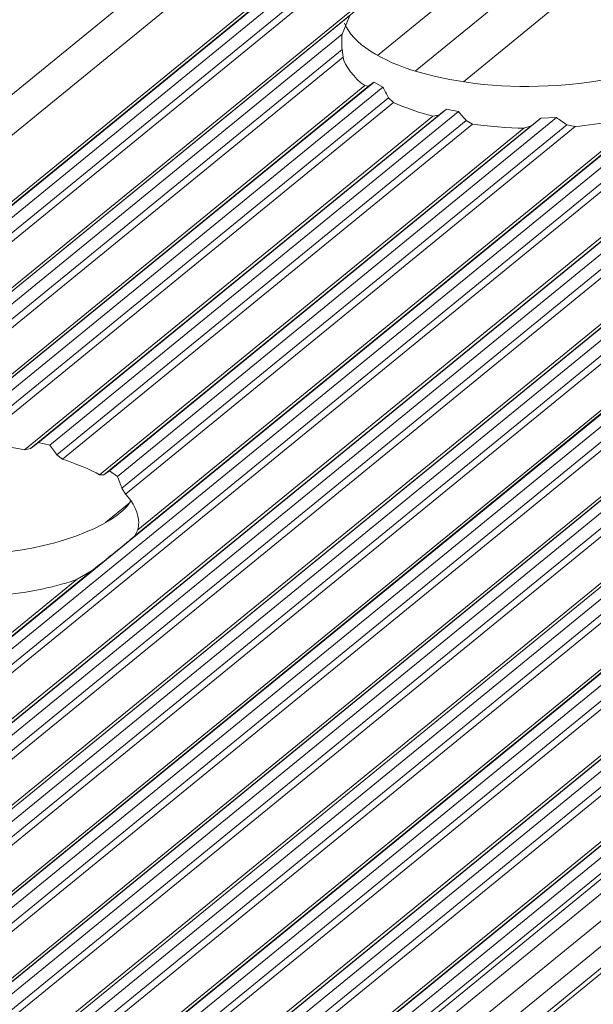
# Model space of a CAD drawing. Units: inches. Extents: x 0 to 210, y 118 to 187.
# Drawn here: x 173 to 174, y 156 to 157 of the extents above; entities that cross this region are included whole.
import ezdxf

# ---------------------------------------------------------------- set-up
doc = ezdxf.new("R2010")
doc.units = ezdxf.units.IN
doc.header["$MEASUREMENT"] = 0
doc.layers.add('Calque 1', color=7, linetype='Continuous')

# ---------------------------------------------------------------- blocks, each defined once
blk = doc.blocks.new('block 5003')
at = {"layer": 'Calque 1', "color": 9, "lineweight": 5, "true_color": 0xc0c0c0}
blk.add_lwpolyline([(205.5063, 183.1209), (153.2497, 140.4535)], dxfattribs=at)
blk = doc.blocks.new('block 5005')
at = {"layer": 'Calque 1', "color": 9, "lineweight": 5, "true_color": 0xc0c0c0}
blk.add_lwpolyline([(205.5742, 183.1057), (153.3175, 140.4384)], dxfattribs=at)
blk = doc.blocks.new('block 5007')
at = {"layer": 'Calque 1', "color": 9, "lineweight": 5, "true_color": 0xc0c0c0}
blk.add_lwpolyline([(205.5804, 183.1069), (153.3237, 140.4398)], dxfattribs=at)
blk = doc.blocks.new('block 5009')
at = {"layer": 'Calque 1', "color": 9, "lineweight": 5, "true_color": 0xc0c0c0}
blk.add_lwpolyline([(205.5886, 183.1133), (153.332, 140.446)], dxfattribs=at)
blk = doc.blocks.new('block 5011')
at = {"layer": 'Calque 1', "color": 9, "lineweight": 5, "true_color": 0xc0c0c0}
blk.add_lwpolyline([(205.601, 183.1106), (153.3444, 140.4432)], dxfattribs=at)
blk = doc.blocks.new('block 5013')
at = {"layer": 'Calque 1', "color": 9, "lineweight": 5, "true_color": 0xc0c0c0}
blk.add_lwpolyline([(205.6089, 183.1006), (153.3523, 140.4332)], dxfattribs=at)
blk = doc.blocks.new('block 5015')
at = {"layer": 'Calque 1', "color": 9, "lineweight": 5, "true_color": 0xc0c0c0}
blk.add_lwpolyline([(205.6151, 183.0966), (153.3585, 140.4291)], dxfattribs=at)
blk = doc.blocks.new('block 5044')
at = {"layer": 'Calque 1', "color": 9, "lineweight": 5, "true_color": 0xc0c0c0}
blk.add_lwpolyline([(175.8147, 158.7157), (172.2501, 155.8051)], dxfattribs=at)
blk = doc.blocks.new('block 5108')
at = {"layer": 'Calque 1', "color": 9, "lineweight": 5, "true_color": 0xc0c0c0}
blk.add_lwpolyline([(176.2171, 158.6338), (172.6359, 155.7098)], dxfattribs=at)
blk = doc.blocks.new('block 5126')
at = {"layer": 'Calque 1', "color": 9, "lineweight": 5, "true_color": 0xc0c0c0}
blk.add_lwpolyline([(206.1037, 182.9869), (153.847, 140.3195)], dxfattribs=at)
blk = doc.blocks.new('block 5139')
at = {"layer": 'Calque 1', "color": 9, "lineweight": 5, "true_color": 0xc0c0c0}
blk.add_lwpolyline([(206.1099, 182.9881), (153.8532, 140.3209)], dxfattribs=at)
blk = doc.blocks.new('block 5141')
at = {"layer": 'Calque 1', "color": 9, "lineweight": 5, "true_color": 0xc0c0c0}
blk.add_lwpolyline([(206.1181, 182.9945), (153.8615, 140.3271)], dxfattribs=at)
blk = doc.blocks.new('block 5143')
at = {"layer": 'Calque 1', "color": 9, "lineweight": 5, "true_color": 0xc0c0c0}
blk.add_lwpolyline([(206.1305, 182.9915), (153.8739, 140.3243)], dxfattribs=at)
blk = doc.blocks.new('block 5145')
at = {"layer": 'Calque 1', "color": 9, "lineweight": 5, "true_color": 0xc0c0c0}
blk.add_lwpolyline([(206.1385, 182.9815), (153.8818, 140.3144)], dxfattribs=at)
blk = doc.blocks.new('block 5147')
at = {"layer": 'Calque 1', "color": 9, "lineweight": 5, "true_color": 0xc0c0c0}
blk.add_lwpolyline([(206.1447, 182.9776), (153.888, 140.3102)], dxfattribs=at)
blk = doc.blocks.new('block 5149')
at = {"layer": 'Calque 1', "color": 9, "lineweight": 5, "true_color": 0xc0c0c0}
blk.add_lwpolyline([(206.1919, 182.9671), (153.9352, 140.2999)], dxfattribs=at)
blk = doc.blocks.new('block 5151')
at = {"layer": 'Calque 1', "color": 9, "lineweight": 5, "true_color": 0xc0c0c0}
blk.add_lwpolyline([(206.1981, 182.9683), (153.9414, 140.3009)], dxfattribs=at)
blk = doc.blocks.new('block 5153')
at = {"layer": 'Calque 1', "color": 9, "lineweight": 5, "true_color": 0xc0c0c0}
blk.add_lwpolyline([(206.2063, 182.9747), (153.9497, 140.3075)], dxfattribs=at)
blk = doc.blocks.new('block 5155')
at = {"layer": 'Calque 1', "color": 9, "lineweight": 5, "true_color": 0xc0c0c0}
blk.add_lwpolyline([(206.2187, 182.9717), (153.9621, 140.3044)], dxfattribs=at)
blk = doc.blocks.new('block 5157')
at = {"layer": 'Calque 1', "color": 9, "lineweight": 5, "true_color": 0xc0c0c0}
blk.add_lwpolyline([(206.2267, 182.9617), (153.97, 140.2944)], dxfattribs=at)
blk = doc.blocks.new('block 5159')
at = {"layer": 'Calque 1', "color": 9, "lineweight": 5, "true_color": 0xc0c0c0}
blk.add_lwpolyline([(206.2329, 182.9578), (153.9762, 140.2906)], dxfattribs=at)
blk = doc.blocks.new('block 5161')
at = {"layer": 'Calque 1', "color": 9, "lineweight": 5, "true_color": 0xc0c0c0}
blk.add_lwpolyline([(206.2801, 182.9471), (154.0234, 140.2799)], dxfattribs=at)
blk = doc.blocks.new('block 5163')
at = {"layer": 'Calque 1', "color": 9, "lineweight": 5, "true_color": 0xc0c0c0}
blk.add_lwpolyline([(206.2863, 182.9485), (154.0296, 140.2813)], dxfattribs=at)
blk = doc.blocks.new('block 5165')
at = {"layer": 'Calque 1', "color": 9, "lineweight": 5, "true_color": 0xc0c0c0}
blk.add_lwpolyline([(206.2945, 182.9548), (154.0379, 140.2875)], dxfattribs=at)
blk = doc.blocks.new('block 5167')
at = {"layer": 'Calque 1', "color": 9, "lineweight": 5, "true_color": 0xc0c0c0}
blk.add_lwpolyline([(206.3069, 182.9519), (154.0506, 140.2847)], dxfattribs=at)
blk = doc.blocks.new('block 5169')
at = {"layer": 'Calque 1', "color": 9, "lineweight": 5, "true_color": 0xc0c0c0}
blk.add_lwpolyline([(206.3148, 182.9419), (154.0586, 140.2747)], dxfattribs=at)
blk = doc.blocks.new('block 5171')
at = {"layer": 'Calque 1', "color": 9, "lineweight": 5, "true_color": 0xc0c0c0}
blk.add_lwpolyline([(206.321, 182.938), (154.0648, 140.2706)], dxfattribs=at)
blk = doc.blocks.new('block 5173')
at = {"layer": 'Calque 1', "color": 9, "lineweight": 5, "true_color": 0xc0c0c0}
blk.add_lwpolyline([(206.3682, 182.9273), (154.1116, 140.2599)], dxfattribs=at)
blk = doc.blocks.new('block 5175')
at = {"layer": 'Calque 1', "color": 9, "lineweight": 5, "true_color": 0xc0c0c0}
blk.add_lwpolyline([(206.3744, 182.9285), (154.1182, 140.2613)], dxfattribs=at)
blk = doc.blocks.new('block 5177')
at = {"layer": 'Calque 1', "color": 9, "lineweight": 5, "true_color": 0xc0c0c0}
blk.add_lwpolyline([(206.3827, 182.935), (154.1264, 140.2678)], dxfattribs=at)
blk = doc.blocks.new('block 5179')
at = {"layer": 'Calque 1', "color": 9, "lineweight": 5, "true_color": 0xc0c0c0}
blk.add_lwpolyline([(206.3951, 182.9321), (154.1388, 140.2647)], dxfattribs=at)
blk = doc.blocks.new('block 5181')
at = {"layer": 'Calque 1', "color": 9, "lineweight": 5, "true_color": 0xc0c0c0}
blk.add_lwpolyline([(206.403, 182.9221), (154.1468, 140.2548)], dxfattribs=at)
blk = doc.blocks.new('block 5183')
at = {"layer": 'Calque 1', "color": 9, "lineweight": 5, "true_color": 0xc0c0c0}
blk.add_lwpolyline([(206.4092, 182.9182), (154.153, 140.251)], dxfattribs=at)
blk = doc.blocks.new('block 5185')
at = {"layer": 'Calque 1', "color": 9, "lineweight": 5, "true_color": 0xc0c0c0}
blk.add_lwpolyline([(206.4564, 182.9075), (154.2002, 140.2403)], dxfattribs=at)
blk = doc.blocks.new('block 5187')
at = {"layer": 'Calque 1', "color": 9, "lineweight": 5, "true_color": 0xc0c0c0}
blk.add_lwpolyline([(206.463, 182.9087), (154.2064, 140.2413)], dxfattribs=at)
blk = doc.blocks.new('block 5189')
at = {"layer": 'Calque 1', "color": 9, "lineweight": 5, "true_color": 0xc0c0c0}
blk.add_lwpolyline([(206.4709, 182.9151), (154.2146, 140.2479)], dxfattribs=at)
blk = doc.blocks.new('block 5193')
at = {"layer": 'Calque 1', "color": 9, "lineweight": 5, "true_color": 0xc0c0c0}
blk.add_lwpolyline([(206.4837, 182.9123), (154.227, 140.2451)], dxfattribs=at)
blk = doc.blocks.new('block 5195')
at = {"layer": 'Calque 1', "color": 9, "lineweight": 5, "true_color": 0xc0c0c0}
blk.add_lwpolyline([(206.4916, 182.9023), (154.235, 140.2351)], dxfattribs=at)
blk = doc.blocks.new('block 5197')
at = {"layer": 'Calque 1', "color": 9, "lineweight": 5, "true_color": 0xc0c0c0}
blk.add_lwpolyline([(206.4978, 182.8983), (154.2412, 140.231)], dxfattribs=at)
blk = doc.blocks.new('block 5199')
at = {"layer": 'Calque 1', "color": 9, "lineweight": 5, "true_color": 0xc0c0c0}
blk.add_lwpolyline([(206.5446, 182.8877), (154.2884, 140.2203)], dxfattribs=at)
blk = doc.blocks.new('block 5202')
at = {"layer": 'Calque 1', "color": 9, "lineweight": 5, "true_color": 0xc0c0c0}
blk.add_lwpolyline([(206.5512, 182.8889), (154.2946, 140.2217)], dxfattribs=at)
blk = doc.blocks.new('block 5206')
at = {"layer": 'Calque 1', "color": 9, "lineweight": 5, "true_color": 0xc0c0c0}
blk.add_lwpolyline([(206.5594, 182.8952), (154.3028, 140.2279)], dxfattribs=at)
blk = doc.blocks.new('block 5208')
at = {"layer": 'Calque 1', "color": 9, "lineweight": 5, "true_color": 0xc0c0c0}
blk.add_lwpolyline([(206.5719, 182.8925), (154.3152, 140.2251)], dxfattribs=at)
blk = doc.blocks.new('block 5210')
at = {"layer": 'Calque 1', "color": 9, "lineweight": 5, "true_color": 0xc0c0c0}
blk.add_lwpolyline([(206.5798, 182.8825), (154.3232, 140.2151)], dxfattribs=at)
blk = doc.blocks.new('block 5212')
at = {"layer": 'Calque 1', "color": 9, "lineweight": 5, "true_color": 0xc0c0c0}
blk.add_lwpolyline([(206.586, 182.8785), (154.3294, 140.2113)], dxfattribs=at)
blk = doc.blocks.new('block 5214')
at = {"layer": 'Calque 1', "color": 9, "lineweight": 5, "true_color": 0xc0c0c0}
blk.add_lwpolyline([(206.6332, 182.8679), (154.3766, 140.2007)], dxfattribs=at)
blk = doc.blocks.new('block 5217')
at = {"layer": 'Calque 1', "color": 9, "lineweight": 5, "true_color": 0xc0c0c0}
blk.add_lwpolyline([(206.6394, 182.8691), (154.3828, 140.2017)], dxfattribs=at)
blk = doc.blocks.new('block 5219')
at = {"layer": 'Calque 1', "color": 9, "lineweight": 5, "true_color": 0xc0c0c0}
blk.add_lwpolyline([(206.6476, 182.8754), (154.391, 140.2082)], dxfattribs=at)
blk = doc.blocks.new('block 5221')
at = {"layer": 'Calque 1', "color": 9, "lineweight": 5, "true_color": 0xc0c0c0}
blk.add_lwpolyline([(206.66, 182.8727), (154.4034, 140.2055)], dxfattribs=at)
blk = doc.blocks.new('block 5223')
at = {"layer": 'Calque 1', "color": 9, "lineweight": 5, "true_color": 0xc0c0c0}
blk.add_lwpolyline([(206.668, 182.8627), (154.4113, 140.1955)], dxfattribs=at)
blk = doc.blocks.new('block 5225')
at = {"layer": 'Calque 1', "color": 9, "lineweight": 5, "true_color": 0xc0c0c0}
blk.add_lwpolyline([(206.6742, 182.8586), (154.4175, 140.1914)], dxfattribs=at)
blk = doc.blocks.new('block 5227')
at = {"layer": 'Calque 1', "color": 9, "lineweight": 5, "true_color": 0xc0c0c0}
blk.add_lwpolyline([(206.7214, 182.848), (154.4647, 140.1807)], dxfattribs=at)
blk = doc.blocks.new('block 5229')
at = {"layer": 'Calque 1', "color": 9, "lineweight": 5, "true_color": 0xc0c0c0}
blk.add_lwpolyline([(206.7668, 182.8007), (154.5102, 140.1335)], dxfattribs=at)
blk = doc.blocks.new('block 5230')
at = {"layer": 'Calque 1', "color": 9, "lineweight": 5, "true_color": 0xc0c0c0}
blk.add_lwpolyline([(206.7799, 182.7843), (154.5233, 140.1169)], dxfattribs=at)
blk = doc.blocks.new('block 5232')
at = {"layer": 'Calque 1', "color": 9, "lineweight": 5, "true_color": 0xc0c0c0}
blk.add_lwpolyline([(206.7276, 182.8493), (154.4709, 140.1821)], dxfattribs=at)
blk = doc.blocks.new('block 5234')
at = {"layer": 'Calque 1', "color": 9, "lineweight": 5, "true_color": 0xc0c0c0}
blk.add_lwpolyline([(206.8027, 182.7798), (154.5461, 140.1125)], dxfattribs=at)
blk = doc.blocks.new('block 5236')
at = {"layer": 'Calque 1', "color": 9, "lineweight": 5, "true_color": 0xc0c0c0}
blk.add_lwpolyline([(206.7668, 182.8296), (154.5102, 140.1624)], dxfattribs=at)
blk = doc.blocks.new('block 5238')
at = {"layer": 'Calque 1', "color": 9, "lineweight": 5, "true_color": 0xc0c0c0}
blk.add_lwpolyline([(206.7358, 182.8556), (154.4792, 140.1883)], dxfattribs=at)
blk = doc.blocks.new('block 5240')
at = {"layer": 'Calque 1', "color": 9, "lineweight": 5, "true_color": 0xc0c0c0}
blk.add_lwpolyline([(206.7482, 182.8529), (154.4916, 140.1855)], dxfattribs=at)
blk = doc.blocks.new('block 5242')
at = {"layer": 'Calque 1', "color": 9, "lineweight": 5, "true_color": 0xc0c0c0}
blk.add_lwpolyline([(206.7562, 182.8429), (154.4995, 140.1755)], dxfattribs=at)
blk = doc.blocks.new('block 5244')
at = {"layer": 'Calque 1', "color": 9, "lineweight": 5, "true_color": 0xc0c0c0}
blk.add_lwpolyline([(206.7603, 182.8396), (154.5037, 140.1724)], dxfattribs=at)
blk = doc.blocks.new('block 5347')
at = {"layer": 'Calque 1', "color": 9, "lineweight": 5, "true_color": 0xc0c0c0}
blk.add_lwpolyline([(173.6753, 156.7954), (173.542, 156.6863)], dxfattribs=at)
blk = doc.blocks.new('block 5438')
at = {"layer": 'Calque 1', "color": 9, "lineweight": 5, "true_color": 0xc0c0c0}
blk.add_lwpolyline([(173.554, 156.7986), (173.4507, 156.7142)], dxfattribs=at)
blk = doc.blocks.new('block 12705')
at = {"layer": 'Calque 1', "color": 7, "lineweight": 5, "true_color": 0xffffff}
blk.add_lwpolyline([(175.8182, 158.7143), (172.2594, 155.8089)], dxfattribs=at)
blk = doc.blocks.new('block 12716')
at = {"layer": 'Calque 1', "color": 7, "lineweight": 5, "true_color": 0xffffff}
blk.add_lwpolyline([(173.4211, 156.7569), (172.8388, 156.2817)], dxfattribs=at)
blk = doc.blocks.new('block 12737')
at = {"layer": 'Calque 1', "color": 9, "lineweight": 5, "true_color": 0xc0c0c0}
blk.add_lwpolyline([(176.2009, 158.6459), (172.6242, 155.7257)], dxfattribs=at)
blk = doc.blocks.new('block 12739')
at = {"layer": 'Calque 1', "color": 7, "lineweight": 5, "true_color": 0xffffff}
blk.add_lwpolyline([(176.1771, 158.6397), (172.6228, 155.7375)], dxfattribs=at)
blk = doc.blocks.new('block 12743')
at = {"layer": 'Calque 1', "color": 9, "lineweight": 5, "true_color": 0xc0c0c0}
blk.add_lwpolyline([(176.2074, 158.6349), (172.6335, 155.7167)], dxfattribs=at)
blk = doc.blocks.new('block 12754')
at = {"layer": 'Calque 1', "color": 9, "lineweight": 5, "true_color": 0xc0c0c0}
blk.add_lwpolyline([(173.1465, 156.1656), (172.627, 155.7413)], dxfattribs=at)
blk = doc.blocks.new('block 12755')
at = {"layer": 'Calque 1', "color": 7, "lineweight": 5, "true_color": 0xffffff}
blk.add_open_spline([(173.1465, 156.1656), (173.1665, 156.1816), (173.1875, 156.1987), (173.192, 156.2025)], degree=3, dxfattribs=at)
blk = doc.blocks.new('block 12756')
at = {"layer": 'Calque 1', "color": 9, "lineweight": 5, "true_color": 0xc0c0c0}
blk.add_lwpolyline([(173.758, 156.6648), (173.192, 156.2025)], dxfattribs=at)
blk = doc.blocks.new('block 13274')
at = {"layer": 'Calque 1', "color": 7, "lineweight": 5, "true_color": 0xffffff}
blk.add_open_spline([(173.4128, 156.7371), (173.4124, 156.7351), (173.4124, 156.7311), (173.4124, 156.729)], degree=3, dxfattribs=at)
blk = doc.blocks.new('block 13276')
at = {"layer": 'Calque 1', "color": 7, "lineweight": 5, "true_color": 0xffffff}
blk.add_open_spline([(173.4152, 156.7488), (173.4328, 156.7049), (173.5344, 156.6751), (173.6419, 156.6824), (173.7122, 156.6858), (173.7821, 156.7111), (173.799, 156.739)], degree=3, knots=[0, 0, 0, 0, 1, 1, 1, 2, 2, 2, 2], dxfattribs=at)
blk = doc.blocks.new('block 13278')
at = {"layer": 'Calque 1', "color": 7, "lineweight": 5, "true_color": 0xffffff}
blk.add_open_spline([(173.6612, 156.6386), (173.686, 156.6405), (173.7239, 156.6484), (173.7421, 156.6557)], degree=3, dxfattribs=at)
blk = doc.blocks.new('block 13279')
at = {"layer": 'Calque 1', "color": 7, "lineweight": 5, "true_color": 0xffffff}
blk.add_lwpolyline([(173.6612, 156.6386), (173.6522, 156.6405)], dxfattribs=at)
blk = doc.blocks.new('block 13280')
at = {"layer": 'Calque 1', "color": 7, "lineweight": 5, "true_color": 0xffffff}
blk.add_open_spline([(173.6412, 156.6481), (173.644, 156.646), (173.6495, 156.6424), (173.6522, 156.6405)], degree=3, dxfattribs=at)
blk = doc.blocks.new('block 13281')
at = {"layer": 'Calque 1', "color": 7, "lineweight": 5, "true_color": 0xffffff}
blk.add_lwpolyline([(173.6412, 156.6481), (173.6247, 156.6476)], dxfattribs=at)
blk = doc.blocks.new('block 13282')
at = {"layer": 'Calque 1', "color": 7, "lineweight": 5, "true_color": 0xffffff}
blk.add_open_spline([(173.6143, 156.6393), (173.6167, 156.6414), (173.6222, 156.6455), (173.6247, 156.6476)], degree=3, dxfattribs=at)
blk = doc.blocks.new('block 13283')
at = {"layer": 'Calque 1', "color": 7, "lineweight": 5, "true_color": 0xffffff}
blk.add_lwpolyline([(173.6143, 156.6393), (173.6064, 156.6367)], dxfattribs=at)
blk = doc.blocks.new('block 13284')
at = {"layer": 'Calque 1', "color": 7, "lineweight": 5, "true_color": 0xffffff}
blk.add_open_spline([(173.5516, 156.6412), (173.5654, 156.6389), (173.5916, 156.6369), (173.6064, 156.6367)], degree=3, dxfattribs=at)
blk = doc.blocks.new('block 13285')
at = {"layer": 'Calque 1', "color": 7, "lineweight": 5, "true_color": 0xffffff}
blk.add_lwpolyline([(173.5516, 156.6412), (173.5451, 156.645)], dxfattribs=at)
blk = doc.blocks.new('block 13286')
at = {"layer": 'Calque 1', "color": 7, "lineweight": 5, "true_color": 0xffffff}
blk.add_open_spline([(173.5368, 156.6546), (173.5389, 156.652), (173.543, 156.6472), (173.5451, 156.645)], degree=3, dxfattribs=at)
blk = doc.blocks.new('block 13287')
at = {"layer": 'Calque 1', "color": 7, "lineweight": 5, "true_color": 0xffffff}
blk.add_lwpolyline([(173.5368, 156.6546), (173.5241, 156.6572)], dxfattribs=at)
blk = doc.blocks.new('block 13288')
at = {"layer": 'Calque 1', "color": 7, "lineweight": 5, "true_color": 0xffffff}
blk.add_open_spline([(173.5158, 156.6508), (173.5179, 156.6524), (173.522, 156.6555), (173.5241, 156.6572)], degree=3, dxfattribs=at)
blk = doc.blocks.new('block 13289')
at = {"layer": 'Calque 1', "color": 7, "lineweight": 5, "true_color": 0xffffff}
blk.add_lwpolyline([(173.5158, 156.6508), (173.5096, 156.6496)], dxfattribs=at)
blk = doc.blocks.new('block 13290')
at = {"layer": 'Calque 1', "color": 7, "lineweight": 5, "true_color": 0xffffff}
blk.add_open_spline([(173.4676, 156.6643), (173.4769, 156.6596), (173.4972, 156.6527), (173.5096, 156.6496)], degree=3, dxfattribs=at)
blk = doc.blocks.new('block 13291')
at = {"layer": 'Calque 1', "color": 7, "lineweight": 5, "true_color": 0xffffff}
blk.add_lwpolyline([(173.4676, 156.6643), (173.4624, 156.6693)], dxfattribs=at)
blk = doc.blocks.new('block 13292')
at = {"layer": 'Calque 1', "color": 7, "lineweight": 5, "true_color": 0xffffff}
blk.add_open_spline([(173.4562, 156.6806), (173.4576, 156.6779), (173.4607, 156.6722), (173.4624, 156.6693)], degree=3, dxfattribs=at)
blk = doc.blocks.new('block 13293')
at = {"layer": 'Calque 1', "color": 7, "lineweight": 5, "true_color": 0xffffff}
blk.add_lwpolyline([(173.4562, 156.6806), (173.4469, 156.686)], dxfattribs=at)
blk = doc.blocks.new('block 13294')
at = {"layer": 'Calque 1', "color": 7, "lineweight": 5, "true_color": 0xffffff}
blk.add_open_spline([(173.441, 156.6817), (173.4424, 156.6827), (173.4452, 156.6849), (173.4469, 156.686)], degree=3, dxfattribs=at)
blk = doc.blocks.new('block 13295')
at = {"layer": 'Calque 1', "color": 7, "lineweight": 5, "true_color": 0xffffff}
blk.add_lwpolyline([(173.441, 156.6817), (173.4369, 156.6822)], dxfattribs=at)
blk = doc.blocks.new('block 13296')
at = {"layer": 'Calque 1', "color": 7, "lineweight": 5, "true_color": 0xffffff}
blk.add_open_spline([(173.4138, 156.7125), (173.4152, 156.7039), (173.4262, 156.6896), (173.4369, 156.6822)], degree=3, dxfattribs=at)
blk = doc.blocks.new('block 13297')
at = {"layer": 'Calque 1', "color": 7, "lineweight": 5, "true_color": 0xffffff}
blk.add_lwpolyline([(173.4138, 156.7125), (173.4128, 156.7206)], dxfattribs=at)
blk = doc.blocks.new('block 13298')
at = {"layer": 'Calque 1', "color": 7, "lineweight": 5, "true_color": 0xffffff}
blk.add_open_spline([(173.4124, 156.729), (173.4124, 156.727), (173.4124, 156.7228), (173.4128, 156.7206)], degree=3, dxfattribs=at)
blk = doc.blocks.new('block 13299')
at = {"layer": 'Calque 1', "color": 7, "lineweight": 5, "true_color": 0xffffff}
blk.add_lwpolyline([(173.4128, 156.7371), (173.4211, 156.7569)], dxfattribs=at)
blk = doc.blocks.new('block 13300')
at = {"layer": 'Calque 1', "color": 9, "lineweight": 5, "true_color": 0xc0c0c0}
blk.add_lwpolyline([(173.4128, 156.7371), (172.8722, 156.2958)], dxfattribs=at)
blk = doc.blocks.new('block 13302')
at = {"layer": 'Calque 1', "color": 9, "lineweight": 5, "true_color": 0xc0c0c0}
blk.add_lwpolyline([(173.4128, 156.7206), (172.8881, 156.2924)], dxfattribs=at)
blk = doc.blocks.new('block 13304')
at = {"layer": 'Calque 1', "color": 9, "lineweight": 5, "true_color": 0xc0c0c0}
blk.add_lwpolyline([(173.4138, 156.7125), (172.8995, 156.2924)], dxfattribs=at)
blk = doc.blocks.new('block 13306')
at = {"layer": 'Calque 1', "color": 9, "lineweight": 5, "true_color": 0xc0c0c0}
blk.add_lwpolyline([(173.4369, 156.6822), (172.9708, 156.3015)], dxfattribs=at)
blk = doc.blocks.new('block 13308')
at = {"layer": 'Calque 1', "color": 9, "lineweight": 5, "true_color": 0xc0c0c0}
blk.add_lwpolyline([(173.441, 156.6817), (172.979, 156.3044)], dxfattribs=at)
blk = doc.blocks.new('block 13310')
at = {"layer": 'Calque 1', "color": 9, "lineweight": 5, "true_color": 0xc0c0c0}
blk.add_lwpolyline([(173.4469, 156.686), (172.9897, 156.3129)], dxfattribs=at)
blk = doc.blocks.new('block 13312')
at = {"layer": 'Calque 1', "color": 9, "lineweight": 5, "true_color": 0xc0c0c0}
blk.add_lwpolyline([(173.4562, 156.6806), (173.0056, 156.3127)], dxfattribs=at)
blk = doc.blocks.new('block 13314')
at = {"layer": 'Calque 1', "color": 9, "lineweight": 5, "true_color": 0xc0c0c0}
blk.add_lwpolyline([(173.7421, 156.6557), (173.1951, 156.2092)], dxfattribs=at)
blk = doc.blocks.new('block 13315')
at = {"layer": 'Calque 1', "color": 7, "lineweight": 5, "true_color": 0xffffff}
blk.add_open_spline([(173.1961, 156.2166), (173.1968, 156.2248), (173.1902, 156.2395), (173.182, 156.2472)], degree=3, dxfattribs=at)
blk = doc.blocks.new('block 13316')
at = {"layer": 'Calque 1', "color": 9, "lineweight": 5, "true_color": 0xc0c0c0}
blk.add_lwpolyline([(173.6612, 156.6386), (173.182, 156.2472)], dxfattribs=at)
blk = doc.blocks.new('block 13317')
at = {"layer": 'Calque 1', "color": 7, "lineweight": 5, "true_color": 0xffffff}
blk.add_lwpolyline([(173.1951, 156.2092), (173.192, 156.2025)], dxfattribs=at)
blk = doc.blocks.new('block 13318')
at = {"layer": 'Calque 1', "color": 9, "lineweight": 5, "true_color": 0xc0c0c0}
blk.add_lwpolyline([(173.4624, 156.6693), (173.0152, 156.3041)], dxfattribs=at)
blk = doc.blocks.new('block 13320')
at = {"layer": 'Calque 1', "color": 9, "lineweight": 5, "true_color": 0xc0c0c0}
blk.add_lwpolyline([(173.4676, 156.6643), (173.0225, 156.301)], dxfattribs=at)
blk = doc.blocks.new('block 13322')
at = {"layer": 'Calque 1', "color": 9, "lineweight": 5, "true_color": 0xc0c0c0}
blk.add_lwpolyline([(173.5096, 156.6496), (173.0745, 156.2944)], dxfattribs=at)
blk = doc.blocks.new('block 13323')
at = {"layer": 'Calque 1', "color": 7, "lineweight": 5, "true_color": 0xffffff}
blk.add_open_spline([(173.0745, 156.2944), (173.0617, 156.297), (173.0366, 156.3003), (173.0225, 156.301)], degree=3, dxfattribs=at)
blk = doc.blocks.new('block 13324')
at = {"layer": 'Calque 1', "color": 9, "lineweight": 5, "true_color": 0xc0c0c0}
blk.add_lwpolyline([(173.5158, 156.6508), (173.081, 156.2958)], dxfattribs=at)
blk = doc.blocks.new('block 13325')
at = {"layer": 'Calque 1', "color": 7, "lineweight": 5, "true_color": 0xffffff}
blk.add_lwpolyline([(173.0745, 156.2944), (173.081, 156.2958)], dxfattribs=at)
blk = doc.blocks.new('block 13326')
at = {"layer": 'Calque 1', "color": 9, "lineweight": 5, "true_color": 0xc0c0c0}
blk.add_lwpolyline([(173.6064, 156.6367), (173.1544, 156.2677)], dxfattribs=at)
blk = doc.blocks.new('block 13327')
at = {"layer": 'Calque 1', "color": 7, "lineweight": 5, "true_color": 0xffffff}
blk.add_open_spline([(173.1544, 156.2677), (173.1458, 156.2727), (173.1268, 156.2807), (173.1148, 156.2843)], degree=3, dxfattribs=at)
blk = doc.blocks.new('block 13328')
at = {"layer": 'Calque 1', "color": 9, "lineweight": 5, "true_color": 0xc0c0c0}
blk.add_lwpolyline([(173.5516, 156.6412), (173.1148, 156.2843)], dxfattribs=at)
blk = doc.blocks.new('block 13329')
at = {"layer": 'Calque 1', "color": 9, "lineweight": 5, "true_color": 0xc0c0c0}
blk.add_lwpolyline([(173.5241, 156.6572), (173.0893, 156.3022)], dxfattribs=at)
blk = doc.blocks.new('block 13330')
at = {"layer": 'Calque 1', "color": 7, "lineweight": 5, "true_color": 0xffffff}
blk.add_open_spline([(173.0893, 156.3022), (173.0872, 156.3006), (173.0831, 156.2974), (173.081, 156.2958)], degree=3, dxfattribs=at)
blk = doc.blocks.new('block 13331')
at = {"layer": 'Calque 1', "color": 9, "lineweight": 5, "true_color": 0xc0c0c0}
blk.add_lwpolyline([(173.5368, 156.6546), (173.1013, 156.2991)], dxfattribs=at)
blk = doc.blocks.new('block 13332')
at = {"layer": 'Calque 1', "color": 7, "lineweight": 5, "true_color": 0xffffff}
blk.add_lwpolyline([(173.0893, 156.3022), (173.1013, 156.2991)], dxfattribs=at)
blk = doc.blocks.new('block 13333')
at = {"layer": 'Calque 1', "color": 9, "lineweight": 5, "true_color": 0xc0c0c0}
blk.add_lwpolyline([(173.5451, 156.645), (173.1089, 156.2888)], dxfattribs=at)
blk = doc.blocks.new('block 13334')
at = {"layer": 'Calque 1', "color": 7, "lineweight": 5, "true_color": 0xffffff}
blk.add_open_spline([(173.1089, 156.2888), (173.1072, 156.2913), (173.1034, 156.2965), (173.1013, 156.2991)], degree=3, dxfattribs=at)
blk = doc.blocks.new('block 13335')
at = {"layer": 'Calque 1', "color": 7, "lineweight": 5, "true_color": 0xffffff}
blk.add_lwpolyline([(173.1089, 156.2888), (173.1148, 156.2843)], dxfattribs=at)
blk = doc.blocks.new('block 13336')
at = {"layer": 'Calque 1', "color": 7, "lineweight": 5, "true_color": 0xffffff}
blk.add_lwpolyline([(173.1782, 156.2534), (173.182, 156.2472)], dxfattribs=at)
blk = doc.blocks.new('block 13337')
at = {"layer": 'Calque 1', "color": 9, "lineweight": 5, "true_color": 0xc0c0c0}
blk.add_lwpolyline([(173.6522, 156.6405), (173.1782, 156.2534)], dxfattribs=at)
blk = doc.blocks.new('block 13338')
at = {"layer": 'Calque 1', "color": 7, "lineweight": 5, "true_color": 0xffffff}
blk.add_open_spline([(173.1782, 156.2534), (173.1771, 156.2565), (173.1747, 156.2627), (173.1734, 156.266)], degree=3, dxfattribs=at)
blk = doc.blocks.new('block 13339')
at = {"layer": 'Calque 1', "color": 9, "lineweight": 5, "true_color": 0xc0c0c0}
blk.add_lwpolyline([(173.6412, 156.6481), (173.1734, 156.266)], dxfattribs=at)
blk = doc.blocks.new('block 13340')
at = {"layer": 'Calque 1', "color": 7, "lineweight": 5, "true_color": 0xffffff}
blk.add_lwpolyline([(173.1651, 156.272), (173.1734, 156.266)], dxfattribs=at)
blk = doc.blocks.new('block 13341')
at = {"layer": 'Calque 1', "color": 7, "lineweight": 5, "true_color": 0xffffff}
blk.add_lwpolyline([(173.6247, 156.6476), (173.1651, 156.272)], dxfattribs=at)
blk = doc.blocks.new('block 13342')
at = {"layer": 'Calque 1', "color": 9, "lineweight": 5, "true_color": 0xc0c0c0}
blk.add_lwpolyline([(173.6143, 156.6393), (173.1589, 156.2676)], dxfattribs=at)
blk = doc.blocks.new('block 13343')
at = {"layer": 'Calque 1', "color": 7, "lineweight": 5, "true_color": 0xffffff}
blk.add_lwpolyline([(173.1544, 156.2677), (173.1589, 156.2676)], dxfattribs=at)
blk = doc.blocks.new('block 13344')
at = {"layer": 'Calque 1', "color": 7, "lineweight": 5, "true_color": 0xffffff}
blk.add_open_spline([(173.1651, 156.272), (173.1637, 156.271), (173.1606, 156.2688), (173.1589, 156.2676)], degree=3, dxfattribs=at)
blk = doc.blocks.new('block 13405')
at = {"layer": 'Calque 1', "color": 7, "lineweight": 5, "true_color": 0xffffff}
blk.add_open_spline([(173.1951, 156.2092), (173.1957, 156.2111), (173.1961, 156.2147), (173.1961, 156.2166)], degree=3, dxfattribs=at)
blk = doc.blocks.new('block 13406')
at = {"layer": 'Calque 1', "color": 7, "lineweight": 5, "true_color": 0xffffff}
blk.add_open_spline([(172.8037, 156.2498), (172.8216, 156.2059), (172.9229, 156.1761), (173.0307, 156.1833), (173.1007, 156.1868), (173.1709, 156.2119), (173.1878, 156.24)], degree=3, knots=[0, 0, 0, 0, 1, 1, 1, 2, 2, 2, 2], dxfattribs=at)
blk = doc.blocks.new('block 13407')
at = {"layer": 'Calque 1', "color": 7, "lineweight": 5, "true_color": 0xffffff}
blk.add_lwpolyline([(173.1465, 156.1656), (173.1306, 156.1565)], dxfattribs=at)
blk = doc.blocks.new('block 13408')
at = {"layer": 'Calque 1', "color": 7, "lineweight": 5, "true_color": 0xffffff}
blk.add_open_spline([(173.0497, 156.1396), (173.0748, 156.1413), (173.1127, 156.1492), (173.1306, 156.1565)], degree=3, dxfattribs=at)
blk = doc.blocks.new('block 13446')
at = {"layer": 'Calque 1', "color": 9, "lineweight": 5, "true_color": 0xc0c0c0}
blk.add_lwpolyline([(173.1306, 156.1565), (172.6263, 155.7446)], dxfattribs=at)
blk = doc.blocks.new('block 18093')
at = {"layer": 'Calque 1', "color": 7, "lineweight": 5, "true_color": 0xffffff}
blk.add_lwpolyline([(205.4942, 183.1541), (153.2376, 140.487)], dxfattribs=at)
blk = doc.blocks.new('block 18095')
at = {"layer": 'Calque 1', "color": 7, "lineweight": 5, "true_color": 0xffffff}
blk.add_lwpolyline([(154.5554, 140.1145), (206.812, 182.7817)], dxfattribs=at)
blk = doc.blocks.new('block 18122')
at = {"layer": 'Calque 1', "color": 7, "lineweight": 5, "true_color": 0xffffff}
blk.add_lwpolyline([(173.1609, 156.2169), (173.1858, 156.2374)], dxfattribs=at)
blk = doc.blocks.new('block 18221')
at = {"layer": 'Calque 1', "color": 7, "lineweight": 5, "true_color": 0xffffff}
blk.add_lwpolyline([(173.6233, 156.806), (173.4906, 156.6977)], dxfattribs=at)

msp = doc.modelspace()

# ---------------------------------------------------------------- block references
at = {"layer": 'Calque 1'}
for name in ['block 18093', 'block 5003', 'block 5009', 'block 5005', 'block 5007', 'block 5011', 'block 5013', 'block 5015', 'block 5126', 'block 5139', 'block 5141', 'block 5143', 'block 5145', 'block 5147', 'block 5149', 'block 5151', 'block 5153', 'block 5155', 'block 5157', 'block 5159', 'block 5161', 'block 5163', 'block 5165', 'block 5167', 'block 5169', 'block 5171', 'block 5177', 'block 5173', 'block 5175', 'block 5179', 'block 5181', 'block 5183', 'block 5189', 'block 5185', 'block 5187', 'block 5193', 'block 5195', 'block 5197', 'block 5206', 'block 5208', 'block 5199', 'block 5202', 'block 5210', 'block 5212', 'block 5219', 'block 5221', 'block 5214', 'block 5217', 'block 5223', 'block 5225', 'block 5238', 'block 5240', 'block 5227', 'block 5232', 'block 5242', 'block 5244', 'block 5236', 'block 5229', 'block 5230', 'block 5234', 'block 18095', 'block 5044', 'block 12705', 'block 12739', 'block 12737', 'block 12743', 'block 5108', 'block 18221', 'block 5438', 'block 5347', 'block 12716', 'block 13299', 'block 13276', 'block 13300', 'block 13274', 'block 13298', 'block 13302', 'block 13297', 'block 13304', 'block 13296', 'block 13310', 'block 13294', 'block 13293', 'block 13306', 'block 13308', 'block 13312', 'block 13295', 'block 13292', 'block 13318', 'block 12756', 'block 13291', 'block 13320', 'block 13329', 'block 13331', 'block 13314', 'block 13290', 'block 13288', 'block 13287', 'block 13286', 'block 13278', 'block 13322', 'block 13324', 'block 13333', 'block 13341', 'block 13339', 'block 13289', 'block 13285', 'block 13282', 'block 13281', 'block 13280', 'block 13328', 'block 13326', 'block 13342', 'block 13337', 'block 13316', 'block 13284', 'block 13283', 'block 13279', 'block 13323', 'block 13330', 'block 13332', 'block 13334', 'block 13325', 'block 13335', 'block 13327', 'block 13343', 'block 13344', 'block 13340', 'block 13338', 'block 13406', 'block 13336', 'block 13315', 'block 18122', 'block 13405', 'block 13317', 'block 12755', 'block 12754', 'block 13407', 'block 13446', 'block 13408']:
    msp.add_blockref(name, (0, 0), dxfattribs=at)

doc.saveas('drawing.dxf')
